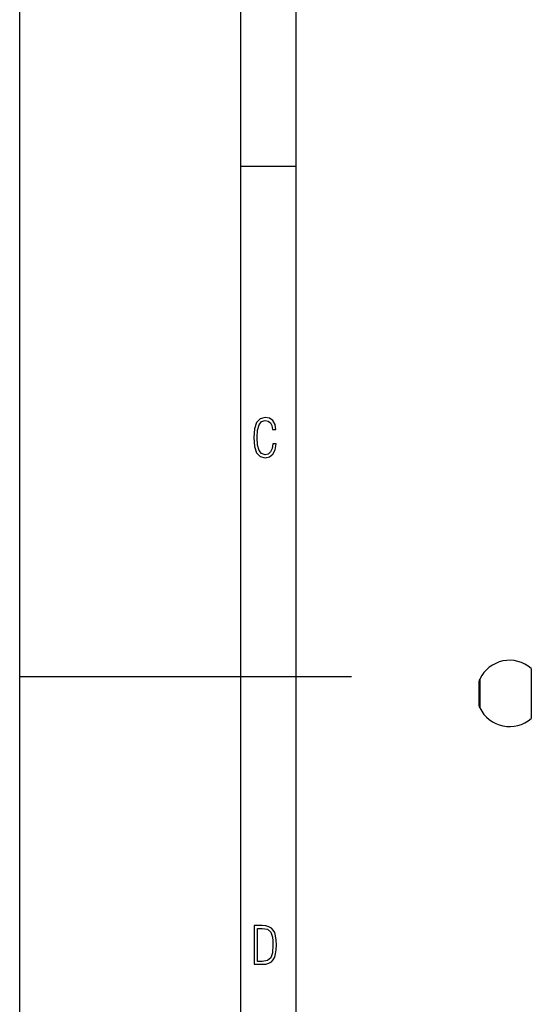
# Model space of a CAD drawing. Extents: x 0 to 420, y 0 to 297.
# Drawn here: x 0 to 46, y 119 to 208 of the extents above; entities that cross this region are included whole.
import ezdxf

# ---------------------------------------------------------------- set-up
doc = ezdxf.new("R2010")
doc.units = 0
doc.layers.get('0').update_dxf_attribs({"linetype": 'CONTINUOUS'})

msp = doc.modelspace()

# ---------------------------------------------------------------- linework, layer by layer
at = {"color": 7}
for p, q in [((0, 0), (0, 297)), ((0, 0), (0, 297)), ((20.000401, 4.99976), (20.000401, 292)), ((25.000401, 9.99976), (25.000401, 287)), ((20.000401, 194.667007), (25.000401, 194.667007)), ((46.271214, 149.251724), (46.271214, 144.9841)), ((0, 148.5), (30, 148.5)), ((41.613213, 148.286469), (41.613213, 145.831207)), ((41.51321, 147.850571), (41.51321, 146.21373)), ((41.51321, 146.21373), (41.51321, 146.10701)), ((41.613213, 145.831207), (41.613213, 145.671127)), ((46.271214, 144.9841), (46.271214, 144.705856))]:
    msp.add_line(p, q, dxfattribs=at)
for points in [[(23.198622, 169.552216), (22.902647, 169.552216), (22.82748, 169.129395), (22.686541, 168.82402), (22.475132, 168.640808), (22.207346, 168.579727), (21.878487, 168.673691), (21.652983, 168.964966), (21.521441, 169.448853), (21.479158, 170.130066), (21.521441, 170.80658), (21.652983, 171.290466), (21.878487, 171.581741), (22.207346, 171.680405), (22.470432, 171.624023), (22.677145, 171.468994), (22.813387, 171.210602), (22.87446, 170.862946), (23.175131, 170.862946), (23.095264, 171.323349), (22.902647, 171.661606), (22.597279, 171.873016), (22.207346, 171.948181), (21.737547, 171.835434), (21.418083, 171.497177), (21.230165, 170.928726), (21.173788, 170.130066), (21.230165, 169.322006), (21.418083, 168.753555), (21.737547, 168.415298), (22.207346, 168.307251), (22.601976, 168.382416), (22.902647, 168.61731), (23.099964, 169.007248)], [(21.209959, 122.479729), (21.938147, 122.479729), (22.267006, 122.49852), (22.53949, 122.573685), (22.760294, 122.695839), (22.93412, 122.879059), (23.060965, 123.118652), (23.150227, 123.419327), (23.201904, 123.790466), (23.220697, 124.232079), (23.201904, 124.668991), (23.150227, 125.040131), (23.065662, 125.340805), (22.93412, 125.580399), (22.760294, 125.758926), (22.53949, 125.881073), (22.262308, 125.956238), (21.938147, 125.979729), (21.209959, 125.979729)], [(21.501234, 122.742813), (21.501234, 125.721336), (21.919355, 125.721336), (22.407946, 125.641472), (22.708616, 125.387779), (22.858952, 124.927383), (22.891838, 124.607918), (22.905931, 124.227379), (22.858952, 123.527382), (22.708616, 123.066978), (22.407946, 122.817986), (21.919355, 122.742813)]]:
    msp.add_lwpolyline(points, close=True, dxfattribs=at)
for centre, radius, start, end in [((44.31321, 146.97879), 3, 49.256961, 154.158066), ((42.51321, 147.850571), 1, 154.158066, 180.000005), ((42.51321, 146.10701), 1, 179.999995, 205.841934), ((44.31321, 146.97879), 3, 205.841934, 310.743039)]:
    msp.add_arc(centre, radius, start, end, dxfattribs=at)

doc.saveas('drawing.dxf')
